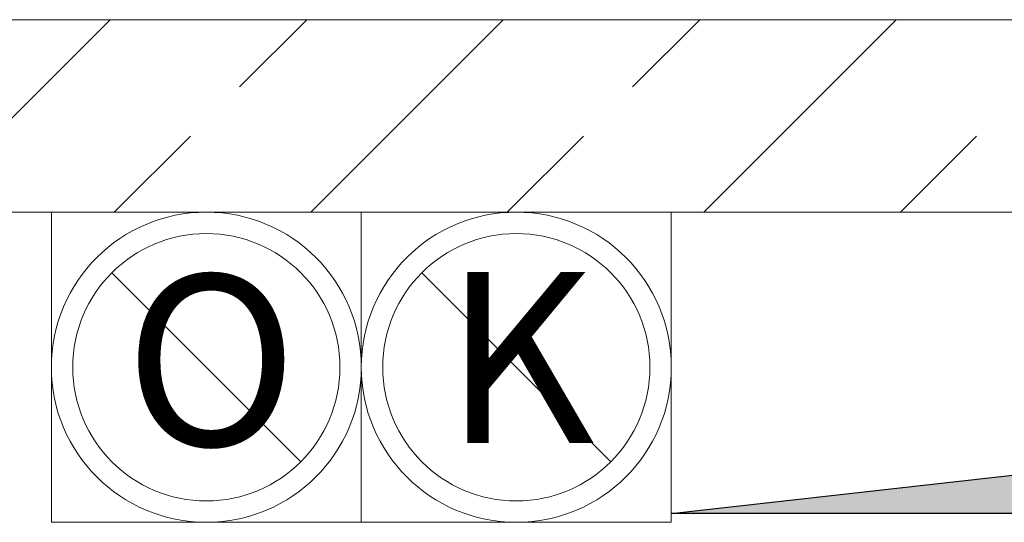
# Model space of a CAD drawing. Units: millimetres. Extents: x 6425495007 to 6425746729, y 6050478639 to 6050654162.
# Drawn here: x 6425518026 to 6425518947, y 6050563816 to 6050564286 of the extents above; entities that cross this region are included whole.
import ezdxf

# ---------------------------------------------------------------- set-up
doc = ezdxf.new("R2010")
doc.units = ezdxf.units.MM
doc.header["$MEASUREMENT"] = 0
for name, color, linetype, lineweight in [('KOMINY SZACHTY_Nr_pióra__38', 171, 'Continuous', 15), ('Nowe_441-Stropy szacht_Nr_pióra__1', 7, 'Continuous', 25), ('Nowe_441-Stropy szacht_Nr_pióra__100', 7, 'Continuous', 13), ('ŚCIANY WEW_Nr_pióra__99', 7, 'Continuous', 13)]:
    doc.layers.add(name, color=color, linetype=linetype, lineweight=lineweight)
doc.layers.add('Nowe_441-Stropy szacht_Nr_pióra__2', color=7, linetype='Continuous', lineweight=13, true_color=0x747474)
doc.layers.add('ŚCIANY WEW', color=7, linetype='Continuous')
doc.styles.add('GENERATED_STYLE_1', font='arial.ttf')

# ---------------------------------------------------------------- blocks, each defined once
blk = doc.blocks.new('Ściana_180', base_point=(6425536682.432261, 6050564285.916269))
at = {"layer": 'ŚCIANY WEW', "linetype": 'Continuous', "lineweight": 0, "true_color": 0x000000}
h = blk.add_hatch(dxfattribs=at)
h.set_pattern_fill('BETON_ZBROJONY', color=18, style=0, pattern_type=2)
h.set_pattern_definition([(45, (6424866031.24, 6049732403.77), (-183.847756, 183.847756), []), (45, (6424865939.32, 6049732495.7), (-183.847756, 183.847756), [194.99999, -65])])
h.paths.add_polyline_path([(6425516782.432342, 6050564285.916321), (6425516782.432342, 6050564105.916269), (6425522582.432139, 6050564105.916269), (6425522582.432139, 6050564285.916321)])
at = {"layer": 'ŚCIANY WEW_Nr_pióra__99', "color": 7, "linetype": 'Continuous', "lineweight": 13, "flags": 128}
for points in [[(6425522582.432179, 6050564285.916269), (6425516782.432342, 6050564285.916269)], [(6425516782.432342, 6050564105.916269), (6425519582.432261, 6050564105.916269)]]:
    blk.add_lwpolyline(points, dxfattribs=at)

msp = doc.modelspace()

# ---------------------------------------------------------------- hatches: boundary and pattern name
at = {"layer": 'Nowe_441-Stropy szacht_Nr_pióra__2', "linetype": 'Continuous', "lineweight": 0, "true_color": 0x3a3a3a}
msp.add_hatch(color=250, dxfattribs=at).paths.add_polyline_path([(6425518635.214201, 6050563824.051897), (6425519476.704692, 6050563918.615831), (6425519582.432261, 6050564105.916269), (6425519582.431384, 6050563824.048952)])

# ---------------------------------------------------------------- linework, layer by layer
at = {"layer": 'KOMINY SZACHTY_Nr_pióra__38', "color": 171, "linetype": 'Continuous', "lineweight": 15}
for p, q in [((6425518055.215069, 6050564105.923968), (6425518055.214167, 6050563815.923965)), ((6425518055.215069, 6050564105.923968), (6425518345.215072, 6050564105.923067)), ((6425518345.215072, 6050564105.923067), (6425518345.21417, 6050563815.923063)), ((6425518345.21417, 6050563815.923063), (6425518345.215072, 6050564105.923067)), ((6425518345.215072, 6050564105.923067), (6425518635.215053, 6050564105.922165)), ((6425518635.21415, 6050563815.922161), (6425518635.215053, 6050564105.922165)), ((6425518111.826539, 6050564049.312145), (6425518111.776533, 6050564049.312146)), ((6425518288.602666, 6050563872.534873), (6425518111.826539, 6050564049.312145)), ((6425518401.826543, 6050564049.311244), (6425518401.776537, 6050564049.311244)), ((6425518578.602668, 6050563872.533973), (6425518401.826543, 6050564049.311244)), ((6425518200.214607, 6050563960.923504), (6425518200.164601, 6050563960.923504)), ((6425518490.214611, 6050563960.922603), (6425518490.164605, 6050563960.922603)), ((6425518345.21417, 6050563815.923063), (6425518055.214167, 6050563815.923965)), ((6425518635.21415, 6050563815.922161), (6425518345.21417, 6050563815.923063))]:
    msp.add_line(p, q, dxfattribs=at)
for centre, radius in [((6425518200.214611, 6050563960.923513), 145), ((6425518490.214611, 6050563960.922611), 145), ((6425518200.214611, 6050563960.923513), 125), ((6425518490.214611, 6050563960.922611), 125)]:
    msp.add_circle(centre, radius, dxfattribs=at)
at = {"layer": 'Nowe_441-Stropy szacht_Nr_pióra__1', "color": 7, "linetype": 'Continuous', "lineweight": 25, "flags": 128}
msp.add_lwpolyline([(6425518635.214201, 6050563824.051897), (6425519476.704692, 6050563918.615831), (6425519582.432261, 6050564105.916269), (6425519582.431384, 6050563824.048952)], close=True, dxfattribs=at)
at = {"layer": 'Nowe_441-Stropy szacht_Nr_pióra__100', "color": 7, "linetype": 'Continuous', "lineweight": 13, "flags": 128}
msp.add_lwpolyline([(6425518635.214201, 6050563824.051897), (6425518635.215077, 6050564105.919215), (6425519582.432261, 6050564105.916269), (6425519582.431384, 6050563824.048952)], close=True, dxfattribs=at)

# ---------------------------------------------------------------- block references
at = {"layer": 'ŚCIANY WEW', "color": 7, "lineweight": 13}
msp.add_blockref('Ściana_180', (6425536682.432261, 6050564285.916269), dxfattribs=at)

# ---------------------------------------------------------------- texts
at = {"layer": 'KOMINY SZACHTY_Nr_pióra__38', "color": 171, "linetype": 'Continuous', "lineweight": 15, "char_height": 160, "attachment_point": 9, "style": 'GENERATED_STYLE_1'}
for s, insert in [('\\A1;O', (6425518285.791455, 6050563887.433067)), ('\\A1;K', (6425518563.357198, 6050563890.065348))]:
    msp.add_mtext(s, dxfattribs=dict(at, insert=insert))

doc.saveas('drawing.dxf')
